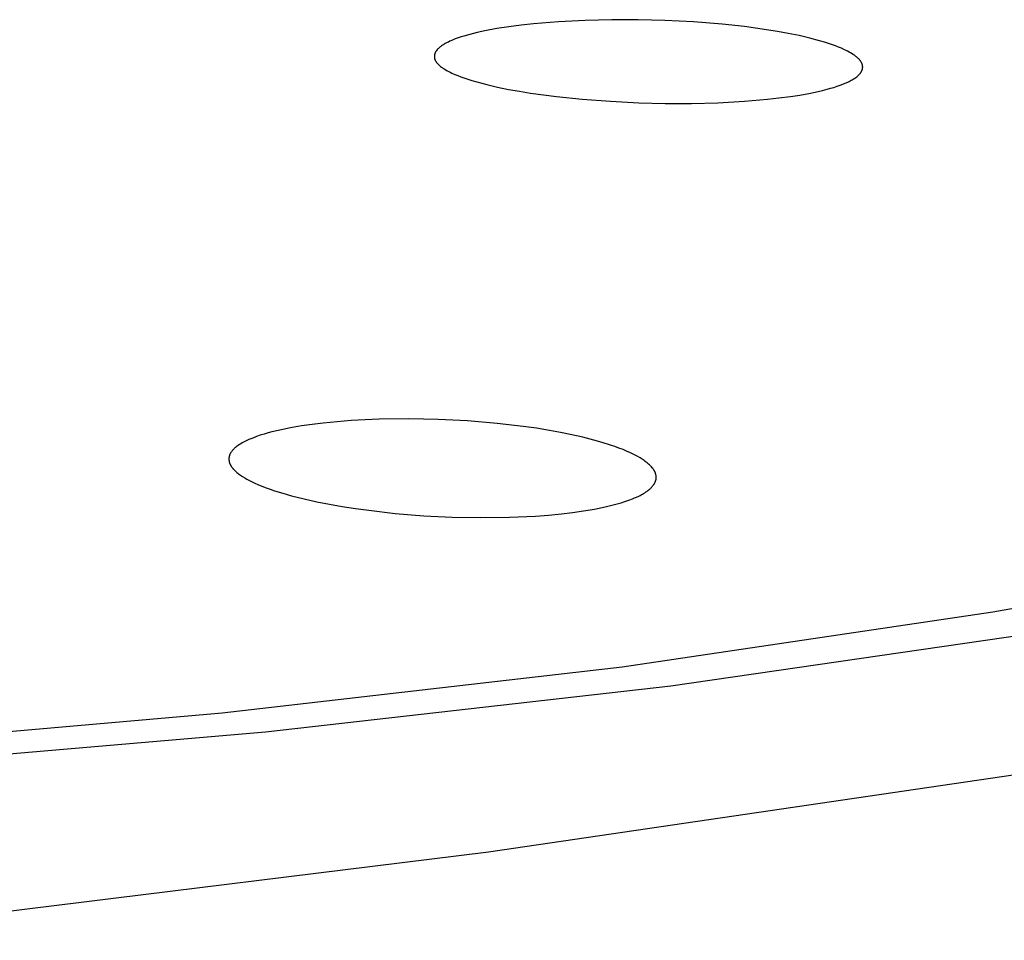
# Model space of a CAD drawing. Units: millimetres. Extents: x -532 to 533, y -1544 to 1545.
# Drawn here: x 443 to 454, y 1441 to 1451 of the extents above; entities that cross this region are included whole.
import ezdxf

# ---------------------------------------------------------------- set-up
doc = ezdxf.new("R2010")
doc.units = ezdxf.units.MM
doc.header["$MEASUREMENT"] = 0
doc.layers.add('Default', color=7, linetype='Continuous', true_color=0x000000)

msp = doc.modelspace()

# ---------------------------------------------------------------- linework, layer by layer
at = {"layer": 'Default', "color": 7, "true_color": 0xffffff}
for p, q in [((448.923, 1451.373), (448.779, 1451.357)), ((449.212, 1451.397), (448.923, 1451.373)), ((449.52, 1451.413), (449.212, 1451.397)), ((449.829, 1451.421), (449.52, 1451.413)), ((450.138, 1451.42), (449.829, 1451.421)), ((450.447, 1451.412), (450.138, 1451.42)), ((450.778, 1451.394), (450.447, 1451.412)), ((451.109, 1451.368), (450.778, 1451.394)), ((451.368, 1451.34), (451.109, 1451.368)), ((448.182, 1451.25), (448.114, 1451.231)), ((448.27, 1451.272), (448.182, 1451.25)), ((448.359, 1451.291), (448.27, 1451.272)), ((448.497, 1451.317), (448.359, 1451.291)), ((448.636, 1451.338), (448.497, 1451.317)), ((448.779, 1451.357), (448.636, 1451.338)), ((451.626, 1451.305), (451.368, 1451.34)), ((451.752, 1451.285), (451.626, 1451.305)), ((451.877, 1451.262), (451.752, 1451.285)), ((452.002, 1451.236), (451.877, 1451.262)), ((447.877, 1451.131), (447.867, 1451.124)), ((447.887, 1451.137), (447.877, 1451.131)), ((447.898, 1451.143), (447.887, 1451.137)), ((447.92, 1451.155), (447.898, 1451.143)), ((447.935, 1451.162), (447.92, 1451.155)), ((447.951, 1451.17), (447.935, 1451.162)), ((447.983, 1451.184), (447.951, 1451.17)), ((448.015, 1451.197), (447.983, 1451.184)), ((448.048, 1451.209), (448.015, 1451.197)), ((448.081, 1451.22), (448.048, 1451.209)), ((448.114, 1451.231), (448.081, 1451.22)), ((452.126, 1451.207), (452.002, 1451.236)), ((452.241, 1451.176), (452.126, 1451.207)), ((452.298, 1451.159), (452.241, 1451.176)), ((452.355, 1451.141), (452.298, 1451.159)), ((452.39, 1451.129), (452.355, 1451.141)), ((447.776, 1451.022), (447.775, 1451.019)), ((447.775, 1451.019), (447.775, 1451.015)), ((447.778, 1451.026), (447.776, 1451.022)), ((447.779, 1451.029), (447.778, 1451.026)), ((447.78, 1451.032), (447.779, 1451.029)), ((447.781, 1451.035), (447.78, 1451.032)), ((447.782, 1451.037), (447.781, 1451.035)), ((447.783, 1451.04), (447.782, 1451.037)), ((447.785, 1451.043), (447.783, 1451.04)), ((447.786, 1451.045), (447.785, 1451.043)), ((447.787, 1451.048), (447.786, 1451.045)), ((447.789, 1451.05), (447.787, 1451.048)), ((447.79, 1451.053), (447.789, 1451.05)), ((447.792, 1451.055), (447.79, 1451.053)), ((447.794, 1451.058), (447.792, 1451.055)), ((447.795, 1451.06), (447.794, 1451.058)), ((447.797, 1451.062), (447.795, 1451.06)), ((447.799, 1451.065), (447.797, 1451.062)), ((447.803, 1451.069), (447.799, 1451.065)), ((447.806, 1451.074), (447.803, 1451.069)), ((447.81, 1451.078), (447.806, 1451.074)), ((447.814, 1451.083), (447.81, 1451.078)), ((447.819, 1451.087), (447.814, 1451.083)), ((447.823, 1451.091), (447.819, 1451.087)), ((447.828, 1451.095), (447.823, 1451.091)), ((447.832, 1451.099), (447.828, 1451.095)), ((447.837, 1451.102), (447.832, 1451.099)), ((447.841, 1451.106), (447.837, 1451.102)), ((447.846, 1451.11), (447.841, 1451.106)), ((447.856, 1451.117), (447.846, 1451.11)), ((447.867, 1451.124), (447.856, 1451.117)), ((452.425, 1451.116), (452.39, 1451.129)), ((452.46, 1451.103), (452.425, 1451.116)), ((452.494, 1451.089), (452.46, 1451.103)), ((452.53, 1451.072), (452.494, 1451.089)), ((452.548, 1451.064), (452.53, 1451.072)), ((452.566, 1451.055), (452.548, 1451.064)), ((452.584, 1451.045), (452.566, 1451.055)), ((452.601, 1451.036), (452.584, 1451.045)), ((452.618, 1451.025), (452.601, 1451.036)), ((452.634, 1451.015), (452.618, 1451.025)), ((447.773, 1451.005), (447.772, 1451.001)), ((447.772, 1451.001), (447.772, 1450.998)), ((447.772, 1450.998), (447.772, 1450.996)), ((447.772, 1450.996), (447.772, 1450.994)), ((447.772, 1450.994), (447.772, 1450.992)), ((447.772, 1450.992), (447.772, 1450.99)), ((447.772, 1450.99), (447.772, 1450.989)), ((447.772, 1450.989), (447.772, 1450.987)), ((447.772, 1450.987), (447.772, 1450.985)), ((447.772, 1450.985), (447.772, 1450.983)), ((447.772, 1450.983), (447.772, 1450.982)), ((447.772, 1450.982), (447.772, 1450.98)), ((447.772, 1450.98), (447.773, 1450.978)), ((447.774, 1451.012), (447.773, 1451.008)), ((447.773, 1451.008), (447.773, 1451.005)), ((447.773, 1450.978), (447.773, 1450.976)), ((447.773, 1450.976), (447.773, 1450.974)), ((447.773, 1450.974), (447.773, 1450.973)), ((447.773, 1450.973), (447.774, 1450.971)), ((447.775, 1451.015), (447.774, 1451.012)), ((447.774, 1450.971), (447.774, 1450.969)), ((447.774, 1450.969), (447.775, 1450.967)), ((447.775, 1450.967), (447.775, 1450.965)), ((447.775, 1450.965), (447.776, 1450.963)), ((447.776, 1450.963), (447.777, 1450.961)), ((447.777, 1450.961), (447.777, 1450.959)), ((447.777, 1450.959), (447.778, 1450.957)), ((447.778, 1450.957), (447.779, 1450.955)), ((447.779, 1450.955), (447.78, 1450.954)), ((447.78, 1450.954), (447.781, 1450.952)), ((447.781, 1450.952), (447.782, 1450.95)), ((447.782, 1450.95), (447.783, 1450.946)), ((447.783, 1450.946), (447.785, 1450.943)), ((447.785, 1450.943), (447.788, 1450.939)), ((447.788, 1450.939), (447.79, 1450.936)), ((447.79, 1450.936), (447.792, 1450.932)), ((447.792, 1450.932), (447.795, 1450.929)), ((447.795, 1450.929), (447.797, 1450.925)), ((447.797, 1450.925), (447.8, 1450.922)), ((447.8, 1450.922), (447.802, 1450.919)), ((447.802, 1450.919), (447.805, 1450.916)), ((447.805, 1450.916), (447.809, 1450.912)), ((447.809, 1450.912), (447.812, 1450.908)), ((447.812, 1450.908), (447.816, 1450.904)), ((447.816, 1450.904), (447.82, 1450.9)), ((452.644, 1451.008), (452.634, 1451.015)), ((452.652, 1451.002), (452.644, 1451.008)), ((452.661, 1450.995), (452.652, 1451.002)), ((452.67, 1450.989), (452.661, 1450.995)), ((452.678, 1450.981), (452.67, 1450.989)), ((452.682, 1450.978), (452.678, 1450.981)), ((452.686, 1450.974), (452.682, 1450.978)), ((452.69, 1450.97), (452.686, 1450.974)), ((452.694, 1450.966), (452.69, 1450.97)), ((452.698, 1450.962), (452.694, 1450.966)), ((452.702, 1450.958), (452.698, 1450.962)), ((452.705, 1450.954), (452.702, 1450.958)), ((452.708, 1450.95), (452.705, 1450.954)), ((452.711, 1450.946), (452.708, 1450.95)), ((452.714, 1450.942), (452.711, 1450.946)), ((452.717, 1450.938), (452.714, 1450.942)), ((452.72, 1450.934), (452.717, 1450.938)), ((452.723, 1450.93), (452.72, 1450.934)), ((452.725, 1450.926), (452.723, 1450.93)), ((452.728, 1450.922), (452.725, 1450.926)), ((452.729, 1450.92), (452.728, 1450.922)), ((452.73, 1450.917), (452.729, 1450.92)), ((452.731, 1450.915), (452.73, 1450.917)), ((452.732, 1450.913), (452.731, 1450.915)), ((452.733, 1450.911), (452.732, 1450.913)), ((452.734, 1450.908), (452.733, 1450.911)), ((452.735, 1450.906), (452.734, 1450.908)), ((452.736, 1450.904), (452.735, 1450.906)), ((452.736, 1450.902), (452.736, 1450.904)), ((452.737, 1450.899), (452.736, 1450.902)), ((447.82, 1450.9), (447.824, 1450.896)), ((447.824, 1450.896), (447.828, 1450.892)), ((447.828, 1450.892), (447.832, 1450.889)), ((447.832, 1450.889), (447.836, 1450.885)), ((447.836, 1450.885), (447.844, 1450.878)), ((447.844, 1450.878), (447.853, 1450.872)), ((447.853, 1450.872), (447.861, 1450.866)), ((447.861, 1450.866), (447.87, 1450.859)), ((447.87, 1450.859), (447.887, 1450.849)), ((447.887, 1450.849), (447.904, 1450.839)), ((447.904, 1450.839), (447.921, 1450.829)), ((447.921, 1450.829), (447.938, 1450.82)), ((447.938, 1450.82), (447.956, 1450.811)), ((447.956, 1450.811), (447.974, 1450.802)), ((447.974, 1450.802), (448.01, 1450.786)), ((452.7, 1450.785), (452.704, 1450.788)), ((452.704, 1450.788), (452.707, 1450.792)), ((452.707, 1450.792), (452.711, 1450.796)), ((452.711, 1450.796), (452.714, 1450.801)), ((452.714, 1450.801), (452.717, 1450.805)), ((452.717, 1450.805), (452.719, 1450.807)), ((452.719, 1450.807), (452.72, 1450.809)), ((452.72, 1450.809), (452.722, 1450.811)), ((452.722, 1450.811), (452.723, 1450.814)), ((452.723, 1450.814), (452.724, 1450.816)), ((452.724, 1450.816), (452.726, 1450.818)), ((452.726, 1450.818), (452.727, 1450.82)), ((452.727, 1450.82), (452.728, 1450.823)), ((452.728, 1450.823), (452.729, 1450.825)), ((452.729, 1450.825), (452.73, 1450.827)), ((452.73, 1450.827), (452.731, 1450.83)), ((452.731, 1450.83), (452.732, 1450.832)), ((452.732, 1450.832), (452.734, 1450.836)), ((452.734, 1450.836), (452.735, 1450.839)), ((452.735, 1450.839), (452.736, 1450.843)), ((452.736, 1450.843), (452.737, 1450.846)), ((452.738, 1450.897), (452.737, 1450.899)), ((452.737, 1450.846), (452.738, 1450.85)), ((452.738, 1450.895), (452.738, 1450.897)), ((452.739, 1450.892), (452.738, 1450.895)), ((452.738, 1450.85), (452.739, 1450.853)), ((452.739, 1450.89), (452.739, 1450.892)), ((452.739, 1450.888), (452.739, 1450.89)), ((452.74, 1450.886), (452.739, 1450.888)), ((452.739, 1450.857), (452.74, 1450.861)), ((452.739, 1450.853), (452.739, 1450.857)), ((452.74, 1450.885), (452.74, 1450.886)), ((452.74, 1450.883), (452.74, 1450.885)), ((452.74, 1450.881), (452.74, 1450.883)), ((452.74, 1450.879), (452.74, 1450.881)), ((452.741, 1450.877), (452.74, 1450.879)), ((452.74, 1450.868), (452.741, 1450.87)), ((452.74, 1450.864), (452.74, 1450.868)), ((452.74, 1450.861), (452.74, 1450.864)), ((452.741, 1450.875), (452.741, 1450.877)), ((452.741, 1450.874), (452.741, 1450.875)), ((452.741, 1450.872), (452.741, 1450.874)), ((452.741, 1450.87), (452.741, 1450.872)), ((448.01, 1450.786), (448.045, 1450.772)), ((448.045, 1450.772), (448.08, 1450.758)), ((448.08, 1450.758), (448.115, 1450.746)), ((448.115, 1450.746), (448.15, 1450.734)), ((448.15, 1450.734), (448.207, 1450.716)), ((448.207, 1450.716), (448.265, 1450.699)), ((448.265, 1450.699), (448.381, 1450.668)), ((452.48, 1450.661), (452.51, 1450.673)), ((452.51, 1450.673), (452.539, 1450.685)), ((452.539, 1450.685), (452.569, 1450.698)), ((452.569, 1450.698), (452.583, 1450.705)), ((452.583, 1450.705), (452.597, 1450.712)), ((452.597, 1450.712), (452.608, 1450.718)), ((452.608, 1450.718), (452.619, 1450.724)), ((452.619, 1450.724), (452.63, 1450.731)), ((452.63, 1450.731), (452.64, 1450.737)), ((452.64, 1450.737), (452.651, 1450.744)), ((452.651, 1450.744), (452.661, 1450.751)), ((452.661, 1450.751), (452.671, 1450.759)), ((452.671, 1450.759), (452.676, 1450.763)), ((452.676, 1450.763), (452.681, 1450.766)), ((452.681, 1450.766), (452.685, 1450.77)), ((452.685, 1450.77), (452.689, 1450.773)), ((452.689, 1450.773), (452.693, 1450.777)), ((452.693, 1450.777), (452.696, 1450.781)), ((452.696, 1450.781), (452.7, 1450.785)), ((448.381, 1450.668), (448.506, 1450.639)), ((448.506, 1450.639), (448.632, 1450.613)), ((448.632, 1450.613), (448.759, 1450.59)), ((448.759, 1450.59), (448.887, 1450.57)), ((448.887, 1450.57), (449.187, 1450.529)), ((452.01, 1450.547), (452.117, 1450.566)), ((452.117, 1450.566), (452.224, 1450.589)), ((452.224, 1450.589), (452.276, 1450.601)), ((452.276, 1450.601), (452.329, 1450.615)), ((452.329, 1450.615), (452.367, 1450.625)), ((452.367, 1450.625), (452.405, 1450.636)), ((452.405, 1450.636), (452.443, 1450.648)), ((452.443, 1450.648), (452.48, 1450.661)), ((449.187, 1450.529), (449.488, 1450.498)), ((449.488, 1450.498), (449.815, 1450.474)), ((449.815, 1450.474), (450.143, 1450.458)), ((450.143, 1450.458), (450.45, 1450.45)), ((450.45, 1450.45), (450.756, 1450.45)), ((450.756, 1450.45), (451.062, 1450.458)), ((451.062, 1450.458), (451.368, 1450.475)), ((451.368, 1450.475), (451.635, 1450.498)), ((451.635, 1450.498), (451.769, 1450.513)), ((451.769, 1450.513), (451.902, 1450.53)), ((451.902, 1450.53), (452.01, 1450.547)), ((447.474, 1446.792), (447.131, 1446.787)), ((447.816, 1446.786), (447.474, 1446.792)), ((446.104, 1446.688), (445.979, 1446.662)), ((446.229, 1446.709), (446.104, 1446.688)), ((446.355, 1446.728), (446.229, 1446.709)), ((446.482, 1446.743), (446.355, 1446.728)), ((446.644, 1446.759), (446.482, 1446.743)), ((446.806, 1446.772), (446.644, 1446.759)), ((446.969, 1446.781), (446.806, 1446.772)), ((447.131, 1446.787), (446.969, 1446.781)), ((448.158, 1446.768), (447.816, 1446.786)), ((448.499, 1446.739), (448.158, 1446.768)), ((448.804, 1446.704), (448.499, 1446.739)), ((448.956, 1446.682), (448.804, 1446.704)), ((449.107, 1446.657), (448.956, 1446.682)), ((445.665, 1446.569), (445.621, 1446.551)), ((445.709, 1446.586), (445.665, 1446.569)), ((445.753, 1446.601), (445.709, 1446.586)), ((445.798, 1446.615), (445.753, 1446.601)), ((445.843, 1446.628), (445.798, 1446.615)), ((445.888, 1446.64), (445.843, 1446.628)), ((445.979, 1446.662), (445.888, 1446.64)), ((449.237, 1446.634), (449.107, 1446.657)), ((449.365, 1446.608), (449.237, 1446.634)), ((449.494, 1446.579), (449.365, 1446.608)), ((449.621, 1446.546), (449.494, 1446.579)), ((445.454, 1446.45), (445.449, 1446.446)), ((445.459, 1446.455), (445.454, 1446.45)), ((445.464, 1446.459), (445.459, 1446.455)), ((445.469, 1446.463), (445.464, 1446.459)), ((445.474, 1446.467), (445.469, 1446.463)), ((445.485, 1446.475), (445.474, 1446.467)), ((445.496, 1446.483), (445.485, 1446.475)), ((445.511, 1446.493), (445.496, 1446.483)), ((445.526, 1446.502), (445.511, 1446.493)), ((445.541, 1446.512), (445.526, 1446.502)), ((445.557, 1446.52), (445.541, 1446.512)), ((445.573, 1446.528), (445.557, 1446.52)), ((445.589, 1446.536), (445.573, 1446.528)), ((445.621, 1446.551), (445.589, 1446.536)), ((449.719, 1446.518), (449.621, 1446.546)), ((449.817, 1446.487), (449.719, 1446.518)), ((449.865, 1446.471), (449.817, 1446.487)), ((449.913, 1446.453), (449.865, 1446.471)), ((449.961, 1446.435), (449.913, 1446.453)), ((445.389, 1446.335), (445.388, 1446.331)), ((445.39, 1446.343), (445.389, 1446.339)), ((445.389, 1446.339), (445.389, 1446.335)), ((445.391, 1446.35), (445.39, 1446.347)), ((445.39, 1446.347), (445.39, 1446.343)), ((445.392, 1446.354), (445.391, 1446.352)), ((445.391, 1446.352), (445.391, 1446.35)), ((445.393, 1446.36), (445.392, 1446.356)), ((445.392, 1446.356), (445.392, 1446.354)), ((445.394, 1446.364), (445.393, 1446.36)), ((445.396, 1446.368), (445.394, 1446.364)), ((445.397, 1446.373), (445.396, 1446.368)), ((445.399, 1446.377), (445.397, 1446.373)), ((445.401, 1446.381), (445.399, 1446.377)), ((445.403, 1446.385), (445.401, 1446.381)), ((445.405, 1446.388), (445.403, 1446.385)), ((445.407, 1446.392), (445.405, 1446.388)), ((445.409, 1446.396), (445.407, 1446.392)), ((445.412, 1446.4), (445.409, 1446.396)), ((445.414, 1446.404), (445.412, 1446.4)), ((445.416, 1446.407), (445.414, 1446.404)), ((445.419, 1446.411), (445.416, 1446.407)), ((445.423, 1446.416), (445.419, 1446.411)), ((445.427, 1446.421), (445.423, 1446.416)), ((445.431, 1446.426), (445.427, 1446.421)), ((445.436, 1446.431), (445.431, 1446.426)), ((445.44, 1446.436), (445.436, 1446.431)), ((445.445, 1446.441), (445.44, 1446.436)), ((445.449, 1446.446), (445.445, 1446.441)), ((450.008, 1446.415), (449.961, 1446.435)), ((450.04, 1446.401), (450.008, 1446.415)), ((450.071, 1446.386), (450.04, 1446.401)), ((450.102, 1446.37), (450.071, 1446.386)), ((450.132, 1446.354), (450.102, 1446.37)), ((450.158, 1446.339), (450.132, 1446.354)), ((450.182, 1446.324), (450.158, 1446.339)), ((445.388, 1446.331), (445.388, 1446.327)), ((445.388, 1446.327), (445.388, 1446.323)), ((445.388, 1446.323), (445.389, 1446.319)), ((445.389, 1446.319), (445.389, 1446.315)), ((445.389, 1446.315), (445.389, 1446.311)), ((445.389, 1446.311), (445.39, 1446.307)), ((445.39, 1446.307), (445.39, 1446.303)), ((445.39, 1446.303), (445.391, 1446.298)), ((445.391, 1446.298), (445.392, 1446.294)), ((445.392, 1446.294), (445.393, 1446.29)), ((445.393, 1446.29), (445.394, 1446.287)), ((445.394, 1446.287), (445.395, 1446.283)), ((445.395, 1446.283), (445.397, 1446.278)), ((445.397, 1446.278), (445.398, 1446.274)), ((445.398, 1446.274), (445.4, 1446.27)), ((445.4, 1446.27), (445.402, 1446.265)), ((445.402, 1446.265), (445.404, 1446.261)), ((445.404, 1446.261), (445.406, 1446.257)), ((445.406, 1446.257), (445.409, 1446.253)), ((445.409, 1446.253), (445.411, 1446.249)), ((445.411, 1446.249), (445.413, 1446.245)), ((445.413, 1446.245), (445.416, 1446.241)), ((445.416, 1446.241), (445.419, 1446.237)), ((445.419, 1446.237), (445.421, 1446.233)), ((445.421, 1446.233), (445.424, 1446.23)), ((445.424, 1446.23), (445.427, 1446.226)), ((445.427, 1446.226), (445.433, 1446.219)), ((445.433, 1446.219), (445.436, 1446.214)), ((450.195, 1446.316), (450.182, 1446.324)), ((450.207, 1446.308), (450.195, 1446.316)), ((450.218, 1446.299), (450.207, 1446.308)), ((450.23, 1446.29), (450.218, 1446.299)), ((450.239, 1446.283), (450.23, 1446.29)), ((450.248, 1446.275), (450.239, 1446.283)), ((450.257, 1446.268), (450.248, 1446.275)), ((450.266, 1446.26), (450.257, 1446.268)), ((450.274, 1446.252), (450.266, 1446.26)), ((450.283, 1446.243), (450.274, 1446.252)), ((450.291, 1446.234), (450.283, 1446.243)), ((450.299, 1446.225), (450.291, 1446.234)), ((450.305, 1446.218), (450.299, 1446.225)), ((445.436, 1446.214), (445.44, 1446.21)), ((445.44, 1446.21), (445.448, 1446.201)), ((445.448, 1446.201), (445.456, 1446.193)), ((445.456, 1446.193), (445.465, 1446.185)), ((445.465, 1446.185), (445.473, 1446.177)), ((445.473, 1446.177), (445.482, 1446.169)), ((445.482, 1446.169), (445.491, 1446.162)), ((445.491, 1446.162), (445.501, 1446.155)), ((445.501, 1446.155), (445.512, 1446.146)), ((445.512, 1446.146), (445.524, 1446.138)), ((445.524, 1446.138), (445.536, 1446.13)), ((445.536, 1446.13), (445.548, 1446.122)), ((445.548, 1446.122), (445.573, 1446.107)), ((445.573, 1446.107), (445.598, 1446.092)), ((450.31, 1446.21), (450.305, 1446.218)), ((450.313, 1446.206), (450.31, 1446.21)), ((450.316, 1446.202), (450.313, 1446.206)), ((450.319, 1446.198), (450.316, 1446.202)), ((450.321, 1446.194), (450.319, 1446.198)), ((450.324, 1446.19), (450.321, 1446.194)), ((450.326, 1446.186), (450.324, 1446.19)), ((450.328, 1446.182), (450.326, 1446.186)), ((450.33, 1446.178), (450.328, 1446.182)), ((450.332, 1446.173), (450.33, 1446.178)), ((450.334, 1446.169), (450.332, 1446.173)), ((450.336, 1446.164), (450.334, 1446.169)), ((450.337, 1446.16), (450.336, 1446.164)), ((450.339, 1446.155), (450.337, 1446.16)), ((450.34, 1446.151), (450.339, 1446.155)), ((450.341, 1446.146), (450.34, 1446.151)), ((450.342, 1446.141), (450.341, 1446.146)), ((450.343, 1446.136), (450.342, 1446.141)), ((450.344, 1446.131), (450.343, 1446.136)), ((450.344, 1446.126), (450.344, 1446.131)), ((450.345, 1446.121), (450.344, 1446.126)), ((450.345, 1446.116), (450.345, 1446.121)), ((450.345, 1446.112), (450.345, 1446.116)), ((450.345, 1446.109), (450.345, 1446.112)), ((450.345, 1446.107), (450.345, 1446.109)), ((450.345, 1446.104), (450.345, 1446.107)), ((450.345, 1446.102), (450.345, 1446.104)), ((445.598, 1446.092), (445.628, 1446.076)), ((445.628, 1446.076), (445.659, 1446.06)), ((445.659, 1446.06), (445.691, 1446.046)), ((445.691, 1446.046), (445.723, 1446.032)), ((445.723, 1446.032), (445.77, 1446.012)), ((445.77, 1446.012), (445.819, 1445.993)), ((445.819, 1445.993), (445.867, 1445.975)), ((450.28, 1445.987), (450.285, 1445.992)), ((450.285, 1445.992), (450.29, 1445.996)), ((450.29, 1445.996), (450.295, 1446.002)), ((450.295, 1446.002), (450.299, 1446.007)), ((450.299, 1446.007), (450.304, 1446.012)), ((450.304, 1446.012), (450.308, 1446.018)), ((450.308, 1446.018), (450.311, 1446.021)), ((450.311, 1446.021), (450.314, 1446.025)), ((450.314, 1446.025), (450.317, 1446.029)), ((450.317, 1446.029), (450.319, 1446.033)), ((450.319, 1446.033), (450.322, 1446.036)), ((450.322, 1446.036), (450.324, 1446.04)), ((450.324, 1446.04), (450.326, 1446.044)), ((450.326, 1446.044), (450.328, 1446.048)), ((450.328, 1446.048), (450.331, 1446.052)), ((450.331, 1446.052), (450.333, 1446.057)), ((450.333, 1446.057), (450.334, 1446.061)), ((450.334, 1446.061), (450.336, 1446.065)), ((450.336, 1446.065), (450.338, 1446.069)), ((450.338, 1446.069), (450.339, 1446.074)), ((450.339, 1446.074), (450.34, 1446.078)), ((450.34, 1446.078), (450.341, 1446.08)), ((450.341, 1446.08), (450.342, 1446.082)), ((450.342, 1446.085), (450.343, 1446.087)), ((450.342, 1446.082), (450.342, 1446.085)), ((450.343, 1446.092), (450.344, 1446.094)), ((450.343, 1446.09), (450.343, 1446.092)), ((450.343, 1446.087), (450.343, 1446.09)), ((450.344, 1446.099), (450.345, 1446.102)), ((450.344, 1446.097), (450.344, 1446.099)), ((450.344, 1446.094), (450.344, 1446.097)), ((445.867, 1445.975), (445.916, 1445.958)), ((445.916, 1445.958), (446.015, 1445.928)), ((446.015, 1445.928), (446.115, 1445.9)), ((446.115, 1445.9), (446.261, 1445.863)), ((450.093, 1445.875), (450.115, 1445.884)), ((450.115, 1445.884), (450.143, 1445.897)), ((450.143, 1445.897), (450.158, 1445.904)), ((450.158, 1445.904), (450.171, 1445.912)), ((450.171, 1445.912), (450.185, 1445.919)), ((450.185, 1445.919), (450.199, 1445.927)), ((450.199, 1445.927), (450.212, 1445.935)), ((450.212, 1445.935), (450.226, 1445.944)), ((450.226, 1445.944), (450.237, 1445.951)), ((450.237, 1445.951), (450.248, 1445.96)), ((450.248, 1445.96), (450.259, 1445.968)), ((450.259, 1445.968), (450.265, 1445.973)), ((450.265, 1445.973), (450.27, 1445.977)), ((450.27, 1445.977), (450.275, 1445.982)), ((450.275, 1445.982), (450.28, 1445.987)), ((446.261, 1445.863), (446.408, 1445.83)), ((446.408, 1445.83), (446.555, 1445.801)), ((446.555, 1445.801), (446.704, 1445.775)), ((446.704, 1445.775), (446.857, 1445.752)), ((449.629, 1445.745), (449.755, 1445.771)), ((449.755, 1445.771), (449.847, 1445.793)), ((449.847, 1445.793), (449.892, 1445.805)), ((449.892, 1445.805), (449.938, 1445.819)), ((449.938, 1445.819), (449.983, 1445.833)), ((449.983, 1445.833), (450.027, 1445.849)), ((450.027, 1445.849), (450.071, 1445.866)), ((450.071, 1445.866), (450.093, 1445.875)), ((446.857, 1445.752), (447.011, 1445.731)), ((447.011, 1445.731), (447.319, 1445.696)), ((447.319, 1445.696), (447.649, 1445.669)), ((447.649, 1445.669), (447.98, 1445.652)), ((447.98, 1445.652), (448.311, 1445.646)), ((448.311, 1445.646), (448.642, 1445.651)), ((448.642, 1445.651), (448.945, 1445.665)), ((448.945, 1445.665), (449.097, 1445.676)), ((449.097, 1445.676), (449.248, 1445.69)), ((449.248, 1445.69), (449.375, 1445.705)), ((449.375, 1445.705), (449.502, 1445.724)), ((449.502, 1445.724), (449.629, 1445.745)), ((458.621, 1445.334), (454.252, 1444.55)), ((454.252, 1444.55), (449.95, 1443.914)), ((454.891, 1444.327), (450.514, 1443.693)), ((449.95, 1443.914), (445.312, 1443.377)), ((450.514, 1443.693), (445.813, 1443.158)), ((445.312, 1443.377), (440.661, 1442.973)), ((445.813, 1443.158), (441.098, 1442.753)), ((448.401, 1441.769), (456.171, 1442.913)), ((440.095, 1440.745), (448.401, 1441.769))]:
    msp.add_line(p, q, dxfattribs=at)

doc.saveas('drawing.dxf')
